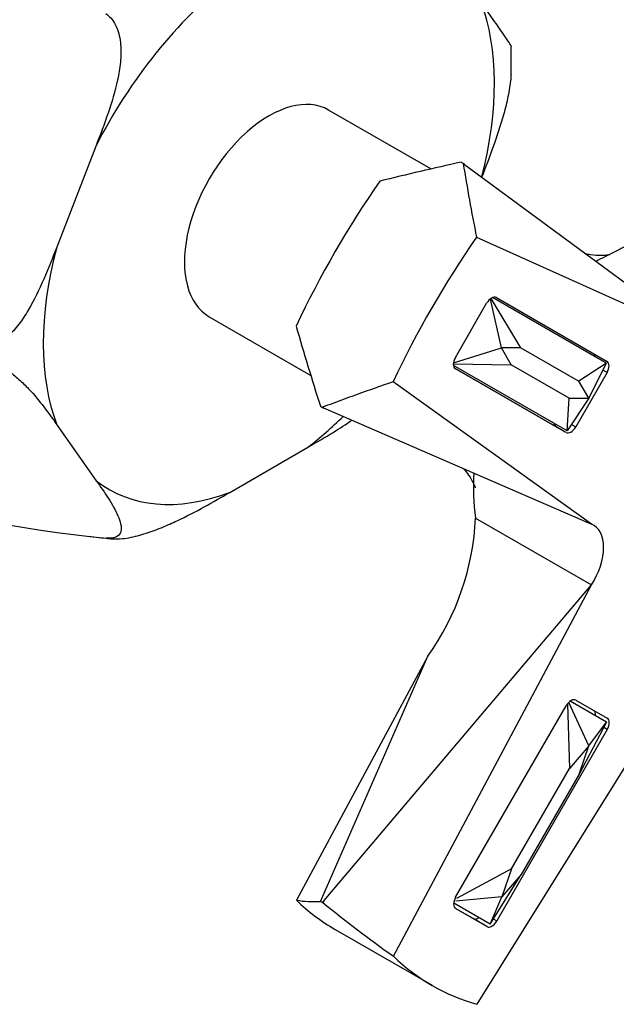
# Model space of a CAD drawing. Units: inches. Extents: x -615 to -14, y -93 to 503.
# Drawn here: x -67 to -36, y 1 to 52 of the extents above; entities that cross this region are included whole.
import ezdxf

# ---------------------------------------------------------------- set-up
doc = ezdxf.new("R2010")
doc.units = ezdxf.units.IN
for name, color, linetype in [('176023', 7, 'Continuous'), ('182003', 7, 'Continuous'), ('335001', 7, 'Continuous'), ('Default', 7, 'Continuous')]:
    doc.layers.add(name, color=color, linetype=linetype)

# ---------------------------------------------------------------- blocks, each defined once
blk = doc.blocks.new('SE7')
at = {"layer": '176023', "color": 7, "linetype": 'Continuous', "ltscale": 25.4}
for p, q in [((-41.546, 48.75), (-41.552, 50.198)), ((-62.759, 45.097), (-64.768, 39.912)), ((-64.762, 30.833), (-62.749, 27.975)), ((-55.934, 27.373), (-51.912, 29.699)), ((-62.246, 25.036), (-62.241, 25.034))]:
    blk.add_line(p, q, dxfattribs=at)
for centre, radius, start, end in [((-56.177, 87.598), 62.857, 239.94705, 264.46416), ((-61.522, 35.184), 10.172, 260.8809, 266.6022)]:
    blk.add_arc(centre, radius, start, end, dxfattribs=at)
for centre, major_axis, start_param, end_param in [((-53.931, 41.636), (-8.15, -14.116), 4.103065, 4.799453), ((-53.931, 41.636), (8.15, 14.116), 5.159597, 5.846651), ((-53.931, 41.636), (-8.15, -14.116), 5.150262, 5.846651), ((-53.931, 41.636), (8.15, 14.116), 4.103065, 4.262549), ((-53.931, 41.636), (8.15, 14.116), 3.055867, 3.752256), ((-55.331, 42.445), (-9.561, -16.56), 0.248474, 0.276464), ((-55.327, 42.442), (-9.561, -16.56), 0.24865, 0.276288)]:
    blk.add_ellipse(centre, major_axis=major_axis, ratio=0.57735, start_param=start_param, end_param=end_param, dxfattribs=at)
for points, knots in [([(-41.538, 50.171), (-41.539, 50.178), (-41.547, 50.193), (-41.588, 50.264), (-41.638, 50.34), (-41.762, 50.526), (-41.837, 50.635), (-42.083, 50.992), (-42.274, 51.265), (-42.675, 51.837), (-42.886, 52.137), (-43.099, 52.439)], [0.1914796, 0.1914796, 0.1914796, 0.1914796, 0.25, 0.25, 0.375, 0.375, 0.5, 0.5, 0.75, 0.75, 1, 1, 1, 1]), ([(-62.262, 51.848), (-62.141, 51.762), (-62.035, 51.659), (-61.851, 51.419), (-61.776, 51.286), (-61.655, 51.006), (-61.609, 50.86), (-61.542, 50.564), (-61.52, 50.413), (-61.48, 49.957), (-61.489, 49.655), (-61.548, 49.057), (-61.598, 48.76), (-61.785, 47.88), (-61.958, 47.314), (-62.337, 46.196), (-62.546, 45.645), (-62.759, 45.097)], [0, 0, 0, 0, 0.0625, 0.0625, 0.125, 0.125, 0.1875, 0.1875, 0.25, 0.25, 0.375, 0.375, 0.5, 0.5, 0.75, 0.75, 1, 1, 1, 1]), ([(-43.044, 43.488), (-42.847, 43.998), (-42.653, 44.509), (-42.267, 45.587), (-42.075, 46.156), (-41.832, 47.025), (-41.758, 47.317), (-41.635, 47.911), (-41.585, 48.211), (-41.551, 48.591), (-41.545, 48.672), (-41.541, 48.753)], [0.0193297, 0.0193297, 0.0193297, 0.0193297, 0.25, 0.25, 0.5, 0.5, 0.625, 0.625, 0.75, 0.75, 0.7845159, 0.7845159, 0.7845159, 0.7845159]), ([(-64.768, 39.912), (-64.981, 39.361), (-65.2, 38.811), (-65.672, 37.73), (-65.927, 37.198), (-66.372, 36.446), (-66.531, 36.203), (-66.884, 35.741), (-67.077, 35.525), (-67.511, 35.148), (-67.748, 34.991), (-68.149, 34.846), (-68.286, 34.815), (-68.568, 34.796), (-68.711, 34.809), (-68.85, 34.847)], [0, 0, 0, 0, 0.25, 0.25, 0.5, 0.5, 0.625, 0.625, 0.75, 0.75, 0.875, 0.875, 0.9375, 0.9375, 1, 1, 1, 1]), ([(-68.85, 34.41), (-68.71, 34.373), (-68.569, 34.325), (-68.285, 34.211), (-68.146, 34.146), (-67.879, 34.007), (-67.751, 33.933), (-67.51, 33.782), (-67.396, 33.705), (-67.069, 33.469), (-66.877, 33.31), (-66.525, 32.993), (-66.365, 32.834), (-65.917, 32.36), (-65.664, 32.052), (-65.193, 31.439), (-64.976, 31.136), (-64.762, 30.833)], [0, 0, 0, 0, 0.0625, 0.0625, 0.125, 0.125, 0.1875, 0.1875, 0.25, 0.25, 0.375, 0.375, 0.5, 0.5, 0.75, 0.75, 1, 1, 1, 1]), ([(-51.912, 29.699), (-51.484, 29.946), (-51.059, 30.194), (-50.309, 30.653), (-49.979, 30.863), (-49.674, 31.074)], [0, 0, 0, 0, 0.25, 0.25, 0.4573559, 0.4573559, 0.4573559, 0.4573559]), ([(-62.749, 27.975), (-62.534, 27.671), (-62.324, 27.367), (-61.942, 26.767), (-61.769, 26.47), (-61.583, 26.044), (-61.533, 25.905), (-61.475, 25.638), (-61.466, 25.51), (-61.519, 25.282), (-61.58, 25.184), (-61.762, 25.08), (-61.836, 25.055), (-62.018, 25.027), (-62.126, 25.025), (-62.246, 25.036)], [0, 0, 0, 0, 0.25, 0.25, 0.5, 0.5, 0.625, 0.625, 0.75, 0.75, 0.875, 0.875, 0.9375, 0.9375, 1, 1, 1, 1]), ([(-61.919, 25.007), (-61.797, 24.996), (-61.665, 24.996), (-61.382, 25.015), (-61.234, 25.034), (-60.936, 25.088), (-60.786, 25.122), (-60.493, 25.197), (-60.348, 25.24), (-59.918, 25.378), (-59.645, 25.48), (-59.121, 25.695), (-58.868, 25.808), (-58.131, 26.156), (-57.675, 26.396), (-56.79, 26.881), (-56.36, 27.127), (-55.934, 27.373)], [0, 0, 0, 0, 0.0625, 0.0625, 0.125, 0.125, 0.1875, 0.1875, 0.25, 0.25, 0.375, 0.375, 0.5, 0.5, 0.75, 0.75, 1, 1, 1, 1])]:
    blk.add_open_spline(points, degree=3, knots=knots, dxfattribs=at)
at = {"layer": '182003', "color": 7, "linetype": 'Continuous', "ltscale": 25.4}
for p, q in [((-45.658, 43.904), (-50.881, 46.919)), ((-44.105, 44.255), (-43.995, 44.191)), ((-44.001, 44.184), (-43.995, 44.191)), ((-43.93, 44.142), (-44.001, 44.184)), ((-43.995, 44.191), (-43.93, 44.142)), ((-43.93, 44.142), (-31.951, 35.301)), ((-43.321, 40.416), (-31.95, 35.295)), ((-42.305, 37.33), (-36.652, 34.074)), ((-44.404, 34.269), (-42.805, 37.041)), ((-56.981, 36.354), (-51.79, 33.357)), ((-39.457, 30.844), (-44.419, 33.701)), ((-38.75, 30.436), (-44.404, 33.692)), ((-36.651, 33.497), (-38.25, 30.725)), ((-36.651, 33.497), (-36.868, 33.622)), ((-37.45, 25.759), (-47.586, 33.023)), ((-51.301, 31.781), (-51.19, 31.718)), ((-51.19, 31.718), (-51.187, 31.726)), ((-51.115, 31.686), (-51.19, 31.718)), ((-51.187, 31.726), (-51.115, 31.686)), ((-37.456, 25.758), (-51.115, 31.686)), ((-38.75, 30.436), (-39.457, 30.844)), ((-38.467, 30.85), (-38.25, 30.725)), ((-43.37, 26.064), (-37.448, 22.645)), ((-37.45, 25.759), (-37.456, 25.758)), ((-37.452, 25.756), (-37.456, 25.758)), ((-37.452, 25.756), (-37.45, 25.759)), ((-37.452, 25.756), (-37.45, 25.755)), ((-51.101, 6.513), (-37.448, 22.645)), ((-47.569, 3.671), (-37.448, 22.645)), ((-31.941, 19.474), (-43.298, 1.212)), ((-45.806, 19.008), (-52.522, 6.532)), ((-51.286, 6.475), (-45.806, 19.008)), ((-38.242, 16.758), (-36.641, 15.836)), ((-44.388, 6.681), (-38.742, 16.469)), ((-36.641, 15.259), (-42.287, 5.471)), ((-36.641, 15.259), (-36.822, 15.364)), ((-51.286, 6.475), (-51.176, 6.412)), ((-51.176, 6.412), (-51.101, 6.513)), ((-51.172, 6.407), (-51.176, 6.412)), ((-51.101, 6.513), (-51.172, 6.407)), ((-43.494, 5.59), (-44.403, 6.113)), ((-42.787, 5.182), (-44.388, 6.103)), ((-42.787, 5.182), (-43.494, 5.59)), ((-42.468, 5.575), (-42.287, 5.471)), ((-50.546, 5.041), (-45.596, 2.183))]:
    blk.add_line(p, q, dxfattribs=at)
for centre, radius, start, end in [((-32.534, 27.609), 10.946, 176.0497, 188.1136), ((-56.639, 26.695), 13.284, 324.6395, 357.2775)]:
    blk.add_arc(centre, radius, start, end, dxfattribs=at)
for centre, major_axis, ratio, start_param, end_param in [((-53.931, 41.636), (3.05, 5.283), 0.57735, 0, 3.141593), ((-41.183, 34.276), (-42.134, -9.162), 0.240582, 4.729452, 4.828824), ((-25.583, 25.27), (-15.04, 41.375), 0.294283, 0.992355, 1.09168), ((-35.546, 31.022), (15, 25.981), 0.57735, 1.428473, 1.714459), ((-30.596, 28.164), (15, 25.981), 0.57735, 1.42873, 1.714202), ((-42.555, 36.897), (-0.25, -0.433), 0.57735, 3.142262, 4.713059), ((-41.183, 34.276), (-13.151, 41.074), 0.241102, 1.454978, 1.55435), ((-44.154, 34.125), (0.25, 0.433), 0.57735, 1.571466, 3.142262), ((-37.609, 34.049), (-0.25, -0.433), 0.57735, 2.498761, 3.080707), ((-36.901, 33.641), (-0.25, -0.433), 0.57735, 1.571466, 3.142262), ((-25.583, 25.27), (-43.341, -7.678), 0.293791, 5.19208, 5.291406), ((-39.207, 31.277), (-0.25, -0.433), 0.57735, 0.00067, 0.641641), ((-38.5, 30.869), (0.25, 0.433), 0.57735, 3.142262, 4.713059), ((-38.594, 23.538), (-1.25, -2.165), 0.57735, 1.490581, 3.222938), ((-38.492, 16.325), (-0.25, -0.433), 0.57735, 3.142262, 4.713059), ((-37.598, 15.811), (-0.25, -0.433), 0.57735, 2.240209, 3.080707), ((-36.891, 15.403), (-0.25, -0.433), 0.57735, 1.571466, 3.142262), ((-44.138, 6.537), (0.25, 0.433), 0.57735, 1.571466, 3.142262), ((-35.546, 31.022), (15, 25.981), 0.57735, 2.999269, 3.141593), ((-41.183, 34.276), (-12.529, -27.384), 0.388363, 0.105535, 0.204908), ((-25.583, 25.27), (-41.117, 21.575), 0.645342, 1.266888, 1.366214), ((-43.244, 6.023), (-0.25, -0.433), 0.57735, 0.00067, 0.900791), ((-42.537, 5.615), (0.25, 0.433), 0.57735, 3.142262, 4.713059), ((-30.596, 28.164), (15, 25.981), 0.57735, 2.999526, 3.284998)]:
    blk.add_ellipse(centre, major_axis=major_axis, ratio=ratio, start_param=start_param, end_param=end_param, dxfattribs=at)
for points, knots in [([(-35.174, 40.274), (-35.331, 40.173), (-35.495, 40.078), (-35.834, 39.891), (-36.009, 39.801), (-36.369, 39.618), (-36.551, 39.528), (-36.902, 39.349), (-37.067, 39.262), (-37.212, 39.178), (-37.213, 39.178), (-37.215, 39.177)], [0, 0, 0, 0, 0.125, 0.125, 0.25, 0.25, 0.375, 0.375, 0.5, 0.5, 0.5011762, 0.5011762, 0.5011762, 0.5011762]), ([(-36.518, 39.518), (-36.519, 39.518), (-36.589, 39.5), (-36.925, 39.464), (-37.36, 39.492), (-37.665, 39.549), (-37.75, 39.567)], [0.2392796, 0.2392796, 0.2392796, 0.2392796, 0.3588756, 0.5009227, 0.6573988, 0.7161367, 0.7161367, 0.7161367, 0.7161367]), ([(-44.003, 28.603), (-43.897, 28.484), (-43.682, 28.215), (-43.469, 27.841), (-43.398, 27.644), (-43.39, 27.617), (-43.39, 27.617)], [0.2993669, 0.2993669, 0.2993669, 0.2993669, 0.4100939, 0.5559876, 0.6983197, 0.760289, 0.760289, 0.760289, 0.760289])]:
    blk.add_open_spline(points, degree=3, knots=knots, dxfattribs=at)
at = {"layer": '335001', "color": 7, "linetype": 'Continuous', "ltscale": 25.4}
for p, q in [((-42.052, 34.76), (-42.616, 37.255)), ((-41.052, 34.76), (-42.576, 37.287)), ((-36.688, 33.98), (-42.505, 37.33)), ((-37.254, 34.307), (-42.504, 37.33)), ((-44.496, 33.997), (-42.052, 34.76)), ((-41.552, 33.894), (-42.052, 34.76)), ((-41.052, 34.76), (-42.052, 34.76)), ((-41.052, 34.76), (-38.09, 33.055)), ((-36.688, 33.98), (-37.254, 34.307)), ((-44.504, 33.947), (-41.552, 33.894)), ((-38.687, 30.515), (-44.504, 33.865)), ((-38.59, 32.189), (-41.552, 33.894)), ((-36.688, 33.98), (-38.09, 33.055)), ((-37.589, 32.19), (-36.688, 33.98)), ((-37.589, 32.19), (-38.09, 33.055)), ((-37.589, 32.19), (-38.687, 30.515)), ((-38.687, 30.515), (-38.59, 32.189)), ((-38.59, 32.189), (-37.589, 32.19)), ((-37.579, 14.425), (-38.608, 16.639)), ((-36.677, 15.638), (-38.533, 16.706)), ((-37.243, 15.964), (-38.532, 16.707)), ((-38.672, 16.563), (-38.579, 13.27)), ((-36.677, 15.638), (-38.078, 12.981)), ((-37.579, 14.425), (-36.677, 15.638)), ((-36.677, 15.638), (-37.243, 15.964)), ((-37.579, 14.425), (-38.579, 13.27)), ((-38.078, 12.981), (-37.579, 14.425)), ((-41.537, 8.142), (-38.579, 13.27)), ((-38.078, 12.981), (-41.036, 7.853)), ((-41.537, 8.142), (-44.345, 6.622)), ((-41.537, 8.142), (-42.036, 6.698)), ((-42.633, 5.313), (-41.036, 7.853)), ((-41.036, 7.853), (-42.036, 6.698)), ((-42.036, 6.698), (-44.374, 6.488)), ((-42.633, 5.313), (-42.036, 6.698)), ((-42.633, 5.313), (-44.489, 6.381))]:
    blk.add_line(p, q, dxfattribs=at)

msp = doc.modelspace()

# ---------------------------------------------------------------- block references
at = {"layer": 'Default'}
msp.add_blockref('SE7', (0, 0), dxfattribs=at)

doc.saveas('drawing.dxf')
